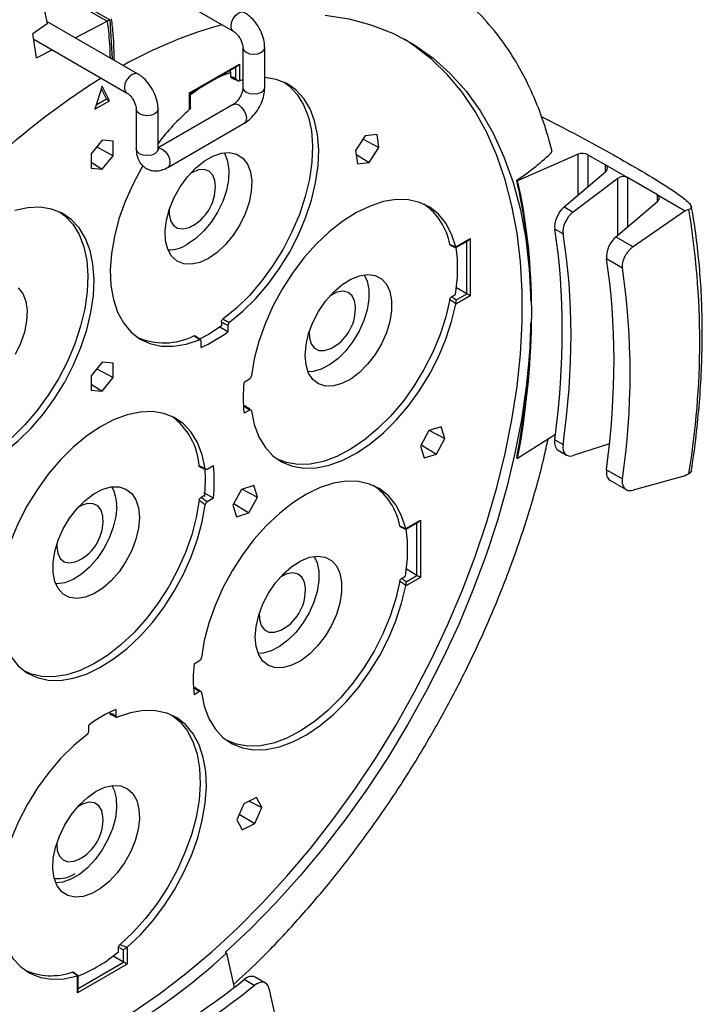
# Model space of a CAD drawing. Extents: x 12.9 to 104.9, y 1.8 to 78.7.
# Drawn here: x 22.5 to 27.3, y 54.9 to 61.8 of the extents above; entities that cross this region are included whole.
import ezdxf

# ---------------------------------------------------------------- set-up
doc = ezdxf.new("R2010")
doc.units = 0
doc.header["$MEASUREMENT"] = 0
doc.layers.get('0').update_dxf_attribs({"linetype": 'CONTINUOUS'})

msp = doc.modelspace()

# ---------------------------------------------------------------- linework, layer by layer
for p, q in [((23.1608, 62.2208), (24.0355, 61.7158)), ((22.6781, 62.0177), (22.7283, 61.7665)), ((22.8049, 61.985), (23.1503, 61.7857)), ((22.8223, 61.995), (23.1676, 61.7957)), ((23.1676, 61.7957), (23.1503, 61.7857)), ((23.1676, 61.7957), (23.1851, 61.5186)), ((22.7283, 61.7665), (22.6281, 61.6973)), ((23.3629, 61.416), (22.7248, 61.7844)), ((22.9246, 61.669), (23.1503, 61.7857)), ((22.6542, 61.5293), (22.6281, 61.6973)), ((22.6339, 61.6601), (23.2864, 61.2834)), ((24.1033, 61.5984), (24.1033, 61.3184)), ((24.2564, 61.3184), (24.2564, 61.5984)), ((22.6542, 61.5293), (22.7631, 61.5855)), ((23.729, 61.2835), (24.0781, 61.485)), ((23.7344, 61.2804), (24.0651, 61.4713)), ((24.0538, 61.3811), (24.0538, 61.4648)), ((24.0781, 61.485), (24.0781, 61.3667)), ((24.0188, 61.3973), (24.0188, 61.423)), ((23.1145, 61.3292), (23.0627, 61.1675)), ((23.1447, 61.2398), (23.1086, 61.3107)), ((23.1664, 61.2273), (23.1145, 61.3292)), ((24.0781, 61.3667), (24.0765, 61.3663)), ((24.1033, 61.3736), (24.0781, 61.3667)), ((23.729, 61.1652), (23.729, 61.2835)), ((23.7344, 61.2804), (23.729, 61.2835)), ((23.7344, 61.1786), (23.7344, 61.2804)), ((23.0627, 61.1675), (23.1664, 61.2273)), ((23.0726, 61.1982), (23.1447, 61.2398)), ((23.1447, 61.2398), (23.1664, 61.2273)), ((24.0355, 61.2009), (23.5073, 60.896)), ((23.3542, 61.166), (23.3542, 60.886)), ((23.5073, 60.886), (23.5073, 61.166)), ((23.7305, 61.1666), (23.729, 61.1652)), ((23.5751, 60.7584), (24.112, 61.0684)), ((24.9632, 60.9804), (24.894, 60.8766)), ((25.0457, 60.9906), (24.9632, 60.9804)), ((25.0589, 60.8971), (25.0457, 60.9906)), ((23.1145, 60.9497), (23.0378, 60.8543)), ((23.0774, 60.9035), (23.1913, 60.8406)), ((23.1913, 60.9429), (23.1145, 60.9497)), ((23.1913, 60.8406), (23.1913, 60.9429)), ((24.9477, 60.9571), (25.0589, 60.8971)), ((24.9896, 60.7933), (25.0589, 60.8971)), ((23.0378, 60.8543), (23.0378, 60.752)), ((23.1145, 60.7451), (23.1913, 60.8406)), ((24.894, 60.8766), (24.9072, 60.7831)), ((24.8975, 60.8519), (24.9896, 60.7933)), ((26.4595, 60.8516), (26.0333, 60.6638)), ((26.4595, 60.5652), (26.4595, 60.8516)), ((26.5276, 60.8476), (26.6512, 60.7762)), ((26.5276, 60.8476), (26.5276, 60.6231)), ((23.0378, 60.7948), (23.1145, 60.7451)), ((24.9072, 60.7831), (24.9896, 60.7933)), ((26.6512, 60.7762), (26.8047, 60.6876)), ((26.6512, 60.7284), (26.6512, 60.7762)), ((23.0378, 60.752), (23.1145, 60.7451)), ((23.7471, 60.7228), (23.7311, 60.7126)), ((26.3606, 60.481), (26.6524, 60.7294)), ((27.0149, 60.5663), (26.8047, 60.6876)), ((26.8047, 60.6876), (26.8047, 60.3394)), ((26.0333, 60.6638), (26.0269, 60.6675)), ((26.7367, 60.6808), (26.4238, 60.4445)), ((26.7367, 60.2815), (26.7367, 60.6808)), ((27.0149, 60.5663), (27.211, 60.4531)), ((27.0149, 60.5185), (27.0149, 60.5663)), ((26.3606, 60.481), (26.4238, 60.4445)), ((26.7243, 60.271), (27.0161, 60.5195)), ((27.211, 60.4531), (26.8453, 60.2012)), ((27.2356, 60.4628), (27.211, 60.4531)), ((26.3525, 60.2911), (26.2942, 60.3248)), ((25.5985, 60.2002), (25.7009, 60.2594)), ((25.5998, 60.1948), (25.6879, 60.2456)), ((25.6766, 59.8703), (25.6766, 60.2391)), ((25.7009, 60.2594), (25.7009, 59.8562)), ((26.7243, 60.271), (26.8453, 60.2012)), ((25.5988, 60.1987), (25.5985, 60.2002)), ((26.769, 60.0507), (26.6579, 60.1148)), ((25.5694, 59.8488), (25.5916, 59.8617)), ((25.6002, 59.8262), (25.6766, 59.8703)), ((25.6766, 59.8703), (25.6027, 59.9129)), ((25.7009, 59.8562), (25.5985, 59.7971)), ((25.5985, 59.7971), (25.5988, 59.7991)), ((26.1313, 59.8175), (26.1262, 59.8205)), ((23.952, 59.6711), (23.952, 59.6471)), ((26.1262, 59.6663), (26.1313, 59.6634)), ((23.861, 59.5837), (23.7935, 59.5482)), ((23.9511, 59.6419), (23.861, 59.5837)), ((23.9984, 59.603), (23.9413, 59.6353)), ((23.9431, 59.6413), (23.952, 59.6477)), ((23.9984, 59.6484), (23.9984, 59.603)), ((23.8088, 59.4935), (23.8088, 59.5389)), ((23.1145, 59.3897), (23.0378, 59.2943)), ((23.1913, 59.3829), (23.1145, 59.3897)), ((23.1913, 59.2806), (23.1913, 59.3829)), ((23.0774, 59.3435), (23.1913, 59.2806)), ((23.0378, 59.2943), (23.0378, 59.192)), ((23.0378, 59.2348), (23.1145, 59.1851)), ((23.1145, 59.1851), (23.1913, 59.2806)), ((24.111, 59.2494), (24.1503, 59.2721)), ((23.0378, 59.192), (23.1145, 59.1851)), ((24.1079, 59.0822), (24.1067, 59.0815)), ((24.1503, 59.0532), (24.111, 59.0305)), ((25.4102, 58.9085), (25.3499, 58.7987)), ((25.4965, 58.9356), (25.4102, 58.9085)), ((25.4146, 58.9099), (25.5226, 58.8529)), ((25.5226, 58.8529), (25.4965, 58.9356)), ((25.4624, 58.7431), (25.5226, 58.8529)), ((26.299, 58.8806), (26.0333, 58.7117)), ((26.2942, 58.8434), (26.3525, 58.8098)), ((25.3499, 58.7987), (25.376, 58.716)), ((25.3558, 58.8095), (25.4624, 58.7431)), ((26.3175, 58.7703), (26.3775, 58.7356)), ((26.6792, 58.8152), (26.4238, 58.7331)), ((25.376, 58.716), (25.4624, 58.7431)), ((26.0333, 58.7117), (26.0269, 58.7153)), ((23.8359, 58.6437), (23.839, 58.5649)), ((23.851, 58.6378), (23.8955, 58.6635)), ((26.6579, 58.6335), (26.769, 58.5694)), ((26.6812, 58.5603), (26.7964, 58.4938)), ((27.211, 58.5909), (26.8453, 58.4897)), ((24.0931, 58.4953), (24.0329, 58.3855)), ((24.1795, 58.5224), (24.0931, 58.4953)), ((24.0976, 58.4967), (24.2056, 58.4397)), ((24.2056, 58.4397), (24.1795, 58.5224)), ((23.8294, 58.451), (23.8086, 58.439)), ((23.8955, 58.433), (23.8296, 58.4722)), ((23.8955, 58.433), (23.851, 58.4074)), ((24.1453, 58.3299), (24.2056, 58.4397)), ((24.0329, 58.3855), (24.059, 58.3029)), ((24.0388, 58.3963), (24.1453, 58.3299)), ((24.059, 58.3029), (24.1453, 58.3299)), ((25.2473, 58.2209), (25.3498, 58.28)), ((25.2486, 58.2154), (25.3368, 58.2663)), ((25.3498, 58.28), (25.3498, 57.8769)), ((25.2476, 58.2194), (25.2473, 58.2209)), ((25.3255, 57.8909), (25.3255, 58.2598)), ((22.7965, 58.113), (22.7957, 58.094)), ((25.3255, 57.8909), (25.2516, 57.9336)), ((25.2182, 57.8695), (25.2405, 57.8823)), ((25.3498, 57.8769), (25.2473, 57.8178)), ((25.2491, 57.8468), (25.3255, 57.8909)), ((25.2473, 57.8178), (25.2476, 57.8198)), ((23.7598, 57.2701), (23.7991, 57.2928)), ((23.7567, 57.1028), (23.7555, 57.1022)), ((23.7991, 57.0738), (23.7598, 57.0511)), ((23.163, 56.9271), (23.163, 56.9257)), ((23.2093, 56.9489), (23.2093, 56.9035)), ((23.0197, 56.794), (23.0197, 56.8394)), ((24.1977, 56.3296), (24.1094, 56.2862)), ((24.2361, 56.2596), (24.1977, 56.3296)), ((24.1094, 56.2862), (24.0595, 56.1729)), ((24.148, 56.3052), (24.2361, 56.2596)), ((24.1862, 56.1463), (24.2361, 56.2596)), ((24.077, 56.2128), (24.1862, 56.1463)), ((24.0595, 56.1729), (24.0979, 56.1029)), ((24.0979, 56.1029), (24.1862, 56.1463)), ((23.2298, 55.2508), (23.2298, 55.2765)), ((23.2648, 55.1729), (23.2648, 55.2611)), ((23.2875, 55.2759), (23.2891, 55.2772)), ((23.2891, 55.2772), (23.2891, 55.1589)), ((23.9793, 55.2415), (23.9887, 55.2361)), ((23.9887, 55.2361), (24.0418, 54.9957)), ((23.2891, 55.1589), (22.94, 54.9574)), ((22.9454, 54.9885), (23.2648, 55.1729)), ((23.2648, 55.1729), (23.1909, 55.2156)), ((22.94, 55.0756), (22.9414, 55.0761)), ((22.94, 54.9574), (22.94, 55.0756)), ((22.9454, 54.9755), (22.9454, 55.0773)), ((24.183, 55.0092), (24.1118, 55.0503)), ((24.2608, 55.0261), (24.1887, 55.0677)), ((24.285, 54.9893), (24.3408, 54.7366))]:
    msp.add_line(p, q)
at = {"flags": 128}
for points in [[(24.0355, 61.7158), (24.0237, 61.7294), (24.0196, 61.7509), (24.0237, 61.7772), (24.0355, 61.8042), (24.053, 61.8279), (24.0737, 61.8446), (24.0944, 61.8518), (24.112, 61.8484), (24.112, 61.8484)], [(24.6808, 61.8279), (24.8486, 61.8019), (25.0088, 61.7586), (25.1606, 61.6983), (25.3034, 61.6212), (25.4365, 61.5278), (25.5594, 61.4184), (25.6714, 61.2935), (25.772, 61.1538), (25.8608, 60.9998), (25.9373, 60.8323), (26.0013, 60.652), (26.0523, 60.4598), (26.0903, 60.2565), (26.1149, 60.043), (26.1262, 59.8205)], [(23.3303, 54.8209), (23.517, 54.9501), (23.7021, 55.0921), (23.8849, 55.2464), (24.0646, 55.4123), (24.2406, 55.5891), (24.4119, 55.7762), (24.5781, 55.9727), (24.7384, 56.1779), (24.892, 56.3909), (25.0385, 56.6108), (25.1772, 56.8368), (25.3075, 57.0678), (25.4289, 57.3031), (25.541, 57.5415), (25.6432, 57.7822), (25.7351, 58.0241), (25.8163, 58.2663), (25.8866, 58.5078), (25.9456, 58.7475), (25.9931, 58.9845), (26.0289, 59.2178), (26.0528, 59.4465), (26.0648, 59.6696), (26.0648, 59.8863), (26.0528, 60.0956), (26.0289, 60.2966), (25.9931, 60.4886), (25.9456, 60.6708), (25.8866, 60.8424), (25.8163, 61.0027), (25.7351, 61.151), (25.6432, 61.2868), (25.541, 61.4096), (25.4289, 61.5187), (25.3075, 61.6137), (25.2374, 61.6595)], [(24.1033, 61.5984), (24.1091, 61.5815), (24.1257, 61.5672), (24.1505, 61.5576), (24.1798, 61.5542), (24.2091, 61.5576), (24.2339, 61.5672), (24.2505, 61.5815), (24.2564, 61.5984), (24.2564, 61.5984)], [(23.3629, 61.416), (23.3454, 61.4194), (23.3247, 61.4122), (23.3039, 61.3955), (23.2864, 61.3718), (23.2747, 61.3448), (23.2705, 61.3185), (23.2747, 61.2969), (23.2858, 61.2838)], [(23.912, 61.3829), (23.9571, 61.4039), (24.0207, 61.4282)], [(24.0095, 59.6696), (24.1034, 59.747), (24.1938, 59.8364), (24.2793, 59.9363), (24.3583, 60.0449), (24.4294, 60.1603), (24.4916, 60.2807), (24.5436, 60.4039), (24.5846, 60.5278), (24.6139, 60.6503), (24.631, 60.7692), (24.6356, 60.8826), (24.6276, 60.9885), (24.6071, 61.085), (24.5746, 61.1705), (24.5305, 61.2435), (24.4756, 61.3028), (24.4109, 61.3473), (24.3375, 61.3764), (24.2566, 61.3894), (24.2564, 61.3894)], [(23.7344, 61.2702), (23.7648, 61.2929), (23.81, 61.324)], [(24.3928, 61.3563), (24.4298, 61.3288), (24.4853, 61.2698), (24.53, 61.197), (24.563, 61.1115), (24.5839, 61.0149), (24.5922, 60.9088), (24.5878, 60.7951), (24.5707, 60.6757), (24.5414, 60.5527), (24.5002, 60.4283), (24.4479, 60.3046), (24.3855, 60.1838), (24.3139, 60.0679), (24.2344, 59.9591), (24.1485, 59.859), (24.0576, 59.7696), (23.9632, 59.6924)], [(24.1033, 61.3184), (24.1091, 61.3015), (24.1257, 61.2871), (24.1505, 61.2776), (24.1798, 61.2742), (24.2091, 61.2776), (24.2339, 61.2871), (24.2505, 61.3015), (24.2564, 61.3184), (24.2564, 61.3184)], [(24.0355, 61.2009), (24.053, 61.2044), (24.0737, 61.1972), (24.0944, 61.1804), (24.112, 61.1568), (24.1237, 61.1297), (24.1279, 61.1034), (24.1237, 61.0819), (24.112, 61.0684), (24.112, 61.0684)], [(23.5073, 61.1659), (23.5015, 61.1491), (23.4849, 61.1347), (23.46, 61.1251), (23.4307, 61.1218), (23.4014, 61.1251), (23.3766, 61.1347), (23.36, 61.1491), (23.3542, 61.1653)], [(23.5073, 60.886), (23.5015, 60.8691), (23.4849, 60.8547), (23.46, 60.8451), (23.4307, 60.8418), (23.4014, 60.8451), (23.3766, 60.8547), (23.36, 60.8691), (23.3542, 60.886)], [(23.5073, 60.8941), (23.5161, 60.8944), (23.5368, 60.8872), (23.5575, 60.8705), (23.5751, 60.8468), (23.5868, 60.8198), (23.5909, 60.7935), (23.5868, 60.7719), (23.5751, 60.7584), (23.5751, 60.7584)], [(23.861, 60.118), (23.7997, 60.0898), (23.7409, 60.0772), (23.687, 60.0806), (23.6403, 60.1), (23.6026, 60.1344), (23.5755, 60.1826), (23.56, 60.2426), (23.5569, 60.3118), (23.5662, 60.3875), (23.5876, 60.4666), (23.6202, 60.5458), (23.6627, 60.6218), (23.7132, 60.6917), (23.7698, 60.7524), (23.8302, 60.8016), (23.8918, 60.8371), (23.9521, 60.8576), (24.0087, 60.8623), (24.0593, 60.8508), (24.1017, 60.8238), (24.1343, 60.7822), (24.1557, 60.7278), (24.165, 60.6629), (24.1619, 60.5901), (24.1465, 60.5123), (24.1193, 60.4328), (24.0816, 60.3547), (24.0349, 60.2814), (23.981, 60.2158), (23.9223, 60.1606), (23.861, 60.118)], [(23.9714, 60.8609), (23.9755, 60.854), (23.996, 60.8019), (24.005, 60.7397), (24.002, 60.6699), (23.9872, 60.5955), (23.9612, 60.5193), (23.9251, 60.4446), (23.8803, 60.3744), (23.8287, 60.3115), (23.7724, 60.2586), (23.7138, 60.2179)], [(23.4008, 60.7693), (23.3963, 60.7616), (23.3316, 60.6423), (23.2767, 60.5197), (23.2326, 60.3958), (23.2001, 60.2727), (23.1796, 60.1526), (23.1716, 60.0375), (23.1762, 59.9294), (23.1933, 59.8302), (23.2226, 59.7415), (23.2636, 59.665), (23.3156, 59.6019), (23.3777, 59.5532), (23.4489, 59.5199), (23.5279, 59.5025), (23.6133, 59.5013), (23.7038, 59.5163), (23.7976, 59.5473)], [(23.9092, 60.6402), (23.9061, 60.6652), (23.8913, 60.7047), (23.8658, 60.7317), (23.8315, 60.7442), (23.7909, 60.7411), (23.7471, 60.7228)], [(25.5985, 60.2002), (25.5695, 60.2892), (25.5289, 60.3661), (25.4772, 60.4297), (25.4153, 60.4788), (25.3444, 60.5125), (25.2656, 60.5304), (25.1803, 60.5321), (25.09, 60.5175), (24.9962, 60.487), (24.9006, 60.441), (24.8047, 60.3804), (24.7102, 60.3061), (24.6188, 60.2195), (24.532, 60.122), (24.4513, 60.0154), (24.3781, 59.9014), (24.3137, 59.782), (24.2592, 59.6593), (24.2154, 59.5354), (24.1832, 59.4124), (24.1631, 59.2924)], [(22.8147, 60.4453), (22.8517, 60.4178), (22.9072, 60.3588), (22.9519, 60.286), (22.9849, 60.2005), (23.0058, 60.1039), (23.0141, 59.9978), (23.0097, 59.8841), (22.9927, 59.7647), (22.9633, 59.6417), (22.9221, 59.5173), (22.8699, 59.3936), (22.8074, 59.2728), (22.7358, 59.1569), (22.6564, 59.0481), (22.5704, 58.948), (22.4795, 58.8586), (22.3852, 58.7814)], [(22.4314, 58.7586), (22.5253, 58.836), (22.6158, 58.9254), (22.7012, 59.0253), (22.7802, 59.1339), (22.8513, 59.2493), (22.9135, 59.3697), (22.9655, 59.4929), (23.0065, 59.6168), (23.0358, 59.7393), (23.0529, 59.8582), (23.0575, 59.9716), (23.0495, 60.0775), (23.029, 60.174), (22.9965, 60.2595), (22.9524, 60.3325), (22.8975, 60.3918), (22.8328, 60.4363), (22.7594, 60.4653), (22.6785, 60.4784), (22.5916, 60.4751), (22.5001, 60.4557)], [(23.5856, 60.4605), (23.5852, 60.429), (23.5942, 60.3842), (23.6145, 60.3506), (23.6447, 60.3307), (23.6825, 60.326), (23.725, 60.3368), (23.7373, 60.3425)], [(24.5404, 59.4371), (24.5467, 59.5114), (24.5651, 59.59), (24.595, 59.6694), (24.6351, 59.7466), (24.6838, 59.8182), (24.7391, 59.8815), (24.7988, 59.9337), (24.8603, 59.9729), (24.9212, 59.9972), (24.979, 60.0059), (25.0312, 59.9984), (25.0759, 59.9752), (25.1111, 59.9371), (25.1354, 59.8858), (25.1478, 59.8233), (25.1478, 59.7521), (25.1354, 59.6753), (25.1111, 59.5959), (25.0759, 59.5172), (25.0312, 59.4424), (24.979, 59.3746), (24.9212, 59.3165), (24.8603, 59.2706), (24.7988, 59.2387), (24.7391, 59.2221), (24.6838, 59.2215), (24.6351, 59.2369), (24.595, 59.2677), (24.5651, 59.3127), (24.5467, 59.3699), (24.5404, 59.4371)], [(24.9553, 60.0042), (24.9759, 59.9592), (24.9878, 59.8993), (24.9878, 59.8312), (24.9759, 59.7576), (24.9526, 59.6816), (24.9189, 59.6062), (24.8761, 59.5346), (24.8261, 59.4697), (24.7708, 59.4141), (24.7124, 59.3701), (24.6535, 59.3395), (24.5964, 59.3236), (24.5612, 59.3215)], [(22.5236, 59.9127), (22.5562, 59.8712), (22.5776, 59.8168), (22.587, 59.7519), (22.5838, 59.6791), (22.5684, 59.6013), (22.5413, 59.5217), (22.5036, 59.4437)], [(24.8931, 59.7835), (24.8874, 59.8194), (24.8698, 59.856), (24.8419, 59.8795), (24.8057, 59.8881), (24.7641, 59.8812), (24.72, 59.8592), (24.715, 59.8559)], [(24.1631, 59.0477), (24.1832, 58.9509), (24.2154, 58.8651), (24.2592, 58.7917), (24.3137, 58.7319), (24.3781, 58.687), (24.4513, 58.6575), (24.532, 58.644), (24.6188, 58.6467), (24.7102, 58.6657), (24.8047, 58.7004), (24.9006, 58.7505), (24.9962, 58.815), (25.09, 58.8927), (25.1803, 58.9825), (25.2656, 59.0826), (25.3444, 59.1914), (25.4153, 59.3071), (25.4772, 59.4276), (25.5289, 59.5508), (25.5695, 59.6747), (25.5985, 59.7971)], [(25.5567, 59.8299), (25.5284, 59.7071), (25.4883, 59.5828), (25.437, 59.4589), (25.3754, 59.3378), (25.3046, 59.2214), (25.2258, 59.1118), (25.1404, 59.0109), (25.0498, 58.9205), (24.9557, 58.842), (24.8597, 58.777), (24.7634, 58.7265), (24.6686, 58.6914), (24.5767, 58.6723), (24.4896, 58.6695), (24.4086, 58.6832), (24.3429, 58.7088)], [(26.1262, 59.6663), (26.1159, 59.4446), (26.0938, 59.2171), (26.0598, 58.9849), (26.0142, 58.7489), (25.9571, 58.5101), (25.8887, 58.2693), (25.8093, 58.0277), (25.7193, 57.7862), (25.619, 57.5458), (25.5087, 57.3074), (25.3891, 57.072), (25.2605, 56.8407), (25.1235, 56.6143), (24.9787, 56.3937), (24.8265, 56.1799), (24.6677, 55.9737), (24.5029, 55.776), (24.3328, 55.5876), (24.158, 55.4092), (23.9793, 55.2415)], [(24.5695, 59.6038), (24.5702, 59.5602), (24.5821, 59.5179), (24.6051, 59.4875), (24.6374, 59.4713), (24.6767, 59.4705), (24.72, 59.4851), (24.7212, 59.4857)], [(23.8382, 58.6432), (23.8175, 58.7393), (23.7848, 58.8243), (23.7407, 58.897), (23.6858, 58.9559), (23.6212, 59.0002), (23.5478, 59.029), (23.4671, 59.0419), (23.3804, 59.0386), (23.2891, 59.0192), (23.1948, 58.984), (23.0991, 58.9337), (23.0037, 58.8691), (22.9102, 58.7912), (22.8202, 58.7015), (22.7352, 58.6015), (22.6567, 58.4928), (22.5861, 58.3774), (22.5245, 58.2572), (22.473, 58.1342), (22.4324, 58.0106), (22.4036, 57.8885)], [(25.2473, 58.2209), (25.2184, 58.3099), (25.1777, 58.3868), (25.126, 58.4503), (25.0641, 58.4994), (24.9932, 58.5332), (24.9145, 58.5511), (24.8292, 58.5528), (24.7389, 58.5382), (24.6451, 58.5077), (24.5494, 58.4617), (24.4535, 58.401), (24.3591, 58.3268), (24.2676, 58.2402), (24.1809, 58.1427), (24.1002, 58.0361), (24.027, 57.9221), (23.9626, 57.8027), (23.908, 57.68), (23.8642, 57.5561), (23.8321, 57.433), (23.812, 57.313)], [(23.839, 58.5649), (23.833, 58.4504), (23.8325, 58.446)], [(27.2356, 58.6052), (27.2224, 58.5975), (27.211, 58.5909)], [(23.3764, 58.2978), (23.3702, 58.2234), (23.3517, 58.1449), (23.3218, 58.0654), (23.2817, 57.9883), (23.233, 57.9166), (23.1777, 57.8534), (23.118, 57.8011), (23.0565, 57.762), (22.9956, 57.7376), (22.9378, 57.729), (22.8856, 57.7364), (22.8409, 57.7597), (22.8057, 57.7977), (22.7814, 57.8491), (22.769, 57.9116), (22.769, 57.9827), (22.7814, 58.0596), (22.8057, 58.139), (22.8409, 58.2177), (22.8856, 58.2925), (22.9378, 58.3603), (22.9956, 58.4183), (23.0565, 58.4642), (23.118, 58.4962), (23.1777, 58.5128), (23.233, 58.5134), (23.2817, 58.4979), (23.3218, 58.4671), (23.3517, 58.4222), (23.3702, 58.365), (23.3764, 58.2978)], [(23.7957, 58.4186), (23.7756, 58.2983), (23.7434, 58.175), (23.6995, 58.0507), (23.6448, 57.9277), (23.5801, 57.808), (23.5066, 57.6938), (23.4256, 57.587), (23.3385, 57.4895), (23.2467, 57.4029), (23.152, 57.3288), (23.0558, 57.2684), (22.9599, 57.2228), (22.866, 57.1928), (22.7756, 57.1789), (22.6903, 57.1813), (22.6117, 57.2), (22.57, 57.218)], [(22.4036, 57.4854), (22.4324, 57.3966), (22.473, 57.3199), (22.5245, 57.2564), (22.5861, 57.2073), (22.6567, 57.1734), (22.7352, 57.1554), (22.8202, 57.1534), (22.9102, 57.1677), (23.0037, 57.1978), (23.0991, 57.2433), (23.1948, 57.3034), (23.2891, 57.3771), (23.3804, 57.4632), (23.4671, 57.5601), (23.5478, 57.6661), (23.6212, 57.7796), (23.6858, 57.8985), (23.7407, 58.0208), (23.7848, 58.1444), (23.8175, 58.2672), (23.8382, 58.3871)], [(23.2163, 58.3753), (23.2103, 58.3041), (23.1927, 58.2289), (23.164, 58.1528), (23.1256, 58.0789), (23.0789, 58.0103), (23.026, 57.9497), (22.9689, 57.8997), (22.9099, 57.8622), (22.8516, 57.8389), (22.7963, 57.8306), (22.7882, 57.8307)], [(23.1201, 58.2927), (23.1189, 58.3061), (23.107, 58.3484), (23.084, 58.3788), (23.0517, 58.3949), (23.0125, 58.3958), (22.9692, 58.3812), (22.9421, 58.365)], [(22.7957, 58.094), (22.8018, 58.0469), (22.8194, 58.0103), (22.8473, 57.9868), (22.8834, 57.9782), (22.9251, 57.9851), (22.9482, 57.9949)], [(24.1893, 57.4577), (24.1955, 57.5321), (24.2139, 57.6106), (24.2438, 57.6901), (24.284, 57.7672), (24.3327, 57.8389), (24.388, 57.9021), (24.4476, 57.9544), (24.5092, 57.9935), (24.57, 58.0179), (24.6278, 58.0265), (24.6801, 58.0191), (24.7247, 57.9959), (24.7599, 57.9578), (24.7842, 57.9064), (24.7966, 57.8439), (24.7966, 57.7728), (24.7842, 57.6959), (24.7599, 57.6165), (24.7247, 57.5378), (24.6801, 57.4631), (24.6278, 57.3952), (24.57, 57.3372), (24.5092, 57.2913), (24.4476, 57.2594), (24.388, 57.2428), (24.3327, 57.2422), (24.284, 57.2576), (24.2438, 57.2884), (24.2139, 57.3333), (24.1955, 57.3906), (24.1893, 57.4577)], [(24.6041, 58.0249), (24.6247, 57.9799), (24.6366, 57.92), (24.6366, 57.8519), (24.6247, 57.7783), (24.6015, 57.7022), (24.5678, 57.6269), (24.525, 57.5553), (24.4749, 57.4903), (24.4196, 57.4347), (24.3613, 57.3907), (24.3024, 57.3602), (24.2452, 57.3443), (24.21, 57.3421)], [(25.2055, 57.8505), (25.1773, 57.7278), (25.1371, 57.6034), (25.0858, 57.4796), (25.0242, 57.3584), (24.9534, 57.242), (24.8746, 57.1324), (24.7892, 57.0315), (24.6987, 56.9411), (24.6046, 56.8627), (24.5086, 56.7977), (24.4123, 56.7472), (24.3174, 56.7121), (24.2256, 56.693), (24.1384, 56.6902), (24.0575, 56.7038), (23.9918, 56.7295)], [(24.5419, 57.8042), (24.5362, 57.84), (24.5186, 57.8767), (24.4907, 57.9002), (24.4546, 57.9088), (24.4129, 57.9018), (24.3688, 57.8798), (24.3639, 57.8765)], [(23.812, 57.0684), (23.8321, 56.9716), (23.8642, 56.8857), (23.908, 56.8123), (23.9626, 56.7526), (24.027, 56.7076), (24.1002, 56.6781), (24.1809, 56.6646), (24.2676, 56.6674), (24.3591, 56.6863), (24.4535, 56.7211), (24.5494, 56.7712), (24.6451, 56.8356), (24.7389, 56.9134), (24.8292, 57.0031), (24.9145, 57.1032), (24.9932, 57.2121), (25.0641, 57.3277), (25.126, 57.4482), (25.1777, 57.5715), (25.2184, 57.6954), (25.2473, 57.8178)], [(24.2183, 57.6244), (24.2191, 57.5808), (24.231, 57.5386), (24.254, 57.5082), (24.2863, 57.492), (24.3255, 57.4912), (24.3688, 57.5058), (24.37, 57.5064)], [(23.2891, 55.2772), (23.3806, 55.3634), (23.4676, 55.4606), (23.5485, 55.567), (23.6219, 55.6808), (23.6866, 55.8001), (23.7414, 55.9227), (23.7855, 56.0466), (23.8181, 56.1697), (23.8385, 56.2898), (23.8465, 56.4049), (23.8419, 56.513), (23.8248, 56.6122), (23.7955, 56.7008), (23.7545, 56.7774), (23.7025, 56.8405), (23.6404, 56.8892), (23.5692, 56.9225), (23.4902, 56.9399), (23.4048, 56.9411), (23.3144, 56.9261), (23.2205, 56.8951)], [(23.6037, 56.9088), (23.6589, 56.8647), (23.7112, 56.8013), (23.7523, 56.7245), (23.7817, 56.6354), (23.7987, 56.5357), (23.8031, 56.427), (23.7948, 56.3113), (23.774, 56.1906), (23.7409, 56.067), (23.6963, 55.9426), (23.6407, 55.8195), (23.5753, 55.7), (23.5012, 55.5861), (23.4196, 55.4797), (23.332, 55.3828), (23.2398, 55.297)], [(23.0086, 56.7728), (22.9147, 56.6954), (22.8243, 56.606), (22.7389, 56.5061), (22.6599, 56.3975), (22.5887, 56.2821), (22.5266, 56.1617), (22.4746, 56.0385), (22.4335, 55.9146), (22.4042, 55.7921), (22.3872, 55.6731), (22.3826, 55.5598), (22.3906, 55.4539), (22.411, 55.3574), (22.4436, 55.2719), (22.4877, 55.1989), (22.5425, 55.1396), (22.6072, 55.0951), (22.6806, 55.066), (22.7615, 55.053), (22.8485, 55.0562), (22.94, 55.0756)], [(23.0719, 56.3736), (23.1332, 56.4018), (23.192, 56.4144), (23.2459, 56.411), (23.2926, 56.3916), (23.3303, 56.3572), (23.3574, 56.3089), (23.3729, 56.249), (23.376, 56.1798), (23.3667, 56.1041), (23.3453, 56.025), (23.3127, 55.9458), (23.2702, 55.8698), (23.2197, 55.7999), (23.1631, 55.7392), (23.1027, 55.69), (23.0411, 55.6545), (22.9808, 55.634), (22.9242, 55.6293), (22.8736, 55.6408), (22.8312, 55.6678), (22.7986, 55.7094), (22.7772, 55.7638), (22.7679, 55.8287), (22.771, 55.9015), (22.7864, 55.9793), (22.8136, 56.0588), (22.8513, 56.1369), (22.898, 56.2102), (22.9519, 56.2758), (23.0106, 56.331), (23.0719, 56.3736)], [(23.1823, 56.4134), (23.1981, 56.3818), (23.2129, 56.3244), (23.2159, 56.2581), (23.207, 56.1856), (23.1865, 56.1099), (23.1553, 56.034), (23.1146, 55.9612), (23.0662, 55.8943), (23.012, 55.8361), (22.9542, 55.7891), (22.8952, 55.755), (22.8374, 55.7354), (22.7882, 55.7307)], [(23.1201, 56.1927), (23.1201, 56.194), (23.1111, 56.2388), (23.0907, 56.2724), (23.0605, 56.2923), (23.0228, 56.297), (22.9802, 56.2862), (22.9421, 56.265)], [(22.7965, 56.013), (22.7961, 56.007), (22.7991, 55.9578), (22.8139, 55.9183), (22.8394, 55.8913), (22.8737, 55.8789), (22.9143, 55.8819), (22.9482, 55.8949)]]:
    msp.add_lwpolyline(points, dxfattribs=at)
for centre, radius, start, end in [((24.7883, 58.7502), 3.1233, 105.42746, 119.26942), ((25.9603, 56.8505), 5.3576, 122.15997, 140.47256), ((24.7518, 59.9908), 1.5573, 131.05146, 143.04737), ((23.595, 60.6231), 0.3147, 296.88945, 0), ((23.595, 60.6231), 0.3147, 0, 3.11593), ((25.1215, 60.1382), 0.4424, 10.34472, 54.76823), ((21.674, 59.534), 5.6387, 350.51921, 9.48079), ((23.578, 60.4305), 0.2523, 269.82656, 302.55033), ((24.5728, 60.0481), 1.0392, 349.82781, 8.16728), ((21.7772, 59.31), 5.0465, 351.56024, 8.43976), ((24.5789, 59.7664), 0.3147, 296.88945, 0), ((24.5789, 59.7664), 0.3147, 0, 3.11593), ((23.386, 60.4448), 1.041, 293.96159, 306.03303), ((23.5497, 59.9918), 0.4669, 245.90011, 296.59467), ((25.1465, 59.1399), 1.0413, 173.96526, 186.03474), ((23.3224, 58.6266), 0.4745, 4.16607, 53.64409), ((22.8541, 58.5483), 1.0477, 353.68656, 6.31344), ((22.9642, 58.3866), 0.2523, 357.44654, 30.17678), ((24.7703, 58.1589), 0.4424, 10.34472, 54.76823), ((22.8059, 58.2756), 0.3147, 296.88945, 3.11593), ((24.2222, 58.0688), 1.0386, 349.85152, 8.20066), ((24.2277, 57.7871), 0.3147, 296.88945, 0), ((24.2277, 57.7871), 0.3147, 0, 3.11593), ((24.7953, 57.1606), 1.0413, 173.96526, 186.03474), ((23.6321, 55.9976), 1.041, 113.96159, 126.03303), ((22.8059, 56.1756), 0.3147, 296.88945, 3.11593), ((22.8044, 55.9792), 0.219, 263.00677, 303.33189), ((22.5589, 56.04), 1.0393, 291.83035, 310.20211), ((22.7553, 55.5197), 0.4424, 245.23463, 289.64933)]:
    msp.add_arc(centre, radius, start, end)
for centre, major_axis, ratio, start_param, end_param in [((24.0651, 61.4925), (0.013, 0.0225), 0.577335, 3.92695, 4.71243), ((23.413, 60.8339), (6.7126, -3.0673), 0.10364, 1.522616, 1.527853), ((26.493, 60.8311), (0.049, -0.0034), 0.524922, 0.822032, 2.357922), ((26.6166, 60.7485), (0.0485, 0.0102), 0.673673, 5.392428, 6.928318), ((26.7701, 60.6598), (0.0485, 0.0102), 0.673673, 0.645132, 2.181022), ((22.2012, 57.6248), (2.8307, 4.5667), 0.597167, 5.533994, 5.740852), ((26.9803, 60.5385), (0.0485, 0.0102), 0.673673, 5.392428, 6.928318), ((26.3766, 60.3927), (0.0581, 0.1078), 0.556891, 0.961027, 2.509529), ((26.4409, 60.3555), (0.0645, 0.1041), 0.597167, 0.996018, 2.54452), ((22.6815, 57.3476), (2.5491, 4.7296), 0.556891, 5.311738, 5.651121), ((22.4784, 57.4648), (2.8307, 4.5667), 0.597167, 5.346729, 5.686113), ((25.6879, 60.2669), (0.013, 0.0225), 0.577335, 3.92695, 4.71243), ((26.7403, 60.1827), (0.0581, 0.1078), 0.556891, 0.961027, 2.509529), ((23.0452, 57.1376), (2.5491, 4.7296), 0.556891, 5.311738, 5.651121), ((25.6879, 59.8637), (0.0184, -0.0106), 0.00007, 0.785439, 2.234062), ((24.3054, 59.8185), (6.013, -4.2792), 0.103626, 1.427962, 1.433199), ((23.0975, 58.1073), (2.1854, 3.5257), 0.597167, 5.493658, 5.539184), ((24.528, 60.2432), (9.3608, -4.565), 0.073638, 4.68676, 4.691717), ((22.2012, 57.6248), (2.8307, 4.5667), 0.597167, 5.29199, 5.498848), ((25.3745, 59.1484), (8.6342, -5.8235), 0.073628, 4.614963, 4.619919), ((26.3766, 58.8776), (0.0581, 0.1078), 0.556891, 2.170145, 3.125316), ((26.4409, 58.8404), (0.0645, 0.1041), 0.597167, 2.205137, 3.753639), ((26.7403, 58.6676), (0.0581, 0.1078), 0.556891, 2.170145, 3.125316), ((22.9693, 58.0897), (5.3146, -3.8798), 0.118389, 1.490949, 1.499017), ((25.3368, 58.2875), (0.013, 0.0225), 0.577335, 3.92695, 4.71243), ((23.9542, 57.8392), (6.013, -4.2792), 0.103626, 1.427962, 1.433199), ((25.3368, 57.8844), (0.0184, -0.0106), 0.00007, 0.785439, 2.234062), ((25.0233, 57.1691), (8.6342, -5.8235), 0.073628, 4.614963, 4.619919), ((23.7389, 55.7956), (9.3608, -4.565), 0.073638, 1.66326, 1.668216), ((23.1548, 58.0742), (2.0179, 3.6231), 0.587367, 3.920825, 4.188753), ((22.624, 56.3864), (6.7126, -3.0673), 0.10364, 4.849977, 4.855214), ((23.2761, 55.1664), (0.0184, -0.0106), 0.00007, 0.785439, 2.234062), ((23.475, 58.8893), (2.7365, 4.5817), 0.56722, 3.937633, 4.122341), ((24.1264, 54.9622), (0.0628, 0.1051), 0.56722, 0.008429, 0.980748), ((24.2006, 54.9194), (0.0596, 0.107), 0.587367, 5.698107, 7.246467), ((22.927, 54.9649), (0.013, 0.0225), 0.577335, 4.71243, 5.497828), ((23.4168, 58.9229), (2.5967, 4.6624), 0.587367, 3.920167, 4.104874)]:
    msp.add_ellipse(centre, major_axis=major_axis, ratio=ratio, start_param=start_param, end_param=end_param)
for points, knots in [([(26.277, 60.8694), (26.2573, 60.9396), (26.2179, 61.0804), (26.1404, 61.2757), (26.0492, 61.4587), (25.9361, 61.6382), (25.7986, 61.8087), (25.6327, 61.9653), (25.4467, 62.0959), (25.2551, 62.1918), (25.0638, 62.2578), (24.8759, 62.2987), (24.6915, 62.3202), (24.5664, 62.318), (24.5105, 62.317)], [0, 0, 0, 0, 0.076802, 0.153954, 0.232189, 0.310795, 0.405378, 0.500621, 0.597948, 0.695992, 0.775007, 0.854401, 0.934967, 1, 1, 1, 1]), ([(22.6781, 62.0177), (22.6768, 62.0169), (22.557, 61.9386), (22.3175, 61.7752), (22.0796, 61.5933), (21.9604, 61.5021)], [0, 0, 0, 0, 0.005481, 0.501597, 1, 1, 1, 1]), ([(23.2003, 61.5099), (23.1987, 61.5698), (23.1962, 61.6656), (23.1848, 61.7654), (23.1806, 61.8028)], [0, 0, 0, 0, 0.6261952, 1, 1, 1, 1]), ([(24.2564, 61.5984), (24.2559, 61.6087), (24.2547, 61.637), (24.2428, 61.6845), (24.2188, 61.7382), (24.1851, 61.7873), (24.1486, 61.8247), (24.1226, 61.8416), (24.112, 61.8484)], [0, 0, 0, 0, 0.1087558, 0.2971639, 0.4856386, 0.6749318, 0.8675526, 1, 1, 1, 1]), ([(23.1503, 61.7857), (23.1572, 61.7241), (23.167, 61.6364), (23.1691, 61.5526), (23.1697, 61.5276)], [0, 0, 0, 0, 0.701946, 1, 1, 1, 1]), ([(24.0355, 61.7158), (24.0384, 61.714), (24.0457, 61.7094), (24.0607, 61.6957), (24.0775, 61.6742), (24.0921, 61.6477), (24.1008, 61.6219), (24.1031, 61.6058), (24.1032, 61.5997), (24.1033, 61.5984)], [0, 0, 0, 0, 0.104184, 0.260448, 0.432549, 0.616629, 0.802888, 0.958365, 1, 1, 1, 1]), ([(23.5073, 61.166), (23.5068, 61.1763), (23.5057, 61.2045), (23.4937, 61.252), (23.4697, 61.3058), (23.4361, 61.3549), (23.3996, 61.3923), (23.3735, 61.4091), (23.3629, 61.416)], [0, 0, 0, 0, 0.108756, 0.297164, 0.485639, 0.674932, 0.867553, 1, 1, 1, 1]), ([(24.0188, 61.423), (24.0188, 61.4234), (24.0187, 61.425), (24.0179, 61.4281), (24.0159, 61.4319), (24.013, 61.4353), (24.0107, 61.4368), (24.0096, 61.4376)], [0, 0, 0, 0, 0.0821676, 0.3062639, 0.5349455, 0.7645548, 1, 1, 1, 1]), ([(24.0231, 61.3887), (24.023, 61.3888), (24.0216, 61.389), (24.0199, 61.3913), (24.0189, 61.3945), (24.0188, 61.3967), (24.0188, 61.3973)], [0, 0, 0, 0, 0.053421, 0.460504, 0.864643, 1, 1, 1, 1]), ([(24.0231, 61.3886), (24.0269, 61.3869), (24.0419, 61.3799), (24.0569, 61.373), (24.0681, 61.3678)], [0, 0, 0, 0, 0.254544, 1, 1, 1, 1]), ([(24.0538, 61.3811), (24.0539, 61.381), (24.0553, 61.3788), (24.059, 61.3742), (24.0651, 61.3691), (24.0715, 61.3661), (24.075, 61.3663), (24.0765, 61.3663)], [0, 0, 0, 0, 0.006138, 0.254994, 0.577239, 0.809771, 1, 1, 1, 1]), ([(24.1033, 61.3184), (24.1031, 61.3149), (24.1028, 61.3063), (24.0984, 61.2865), (24.0882, 61.2611), (24.0725, 61.2353), (24.0546, 61.2148), (24.0418, 61.2048), (24.0366, 61.2016), (24.0355, 61.2009)], [0, 0, 0, 0, 0.104184, 0.260459, 0.43257, 0.616656, 0.802912, 0.958378, 1, 1, 1, 1]), ([(24.112, 61.0684), (24.1207, 61.0739), (24.1446, 61.089), (24.1797, 61.1231), (24.2143, 61.1708), (24.24, 61.2245), (24.2542, 61.2748), (24.2557, 61.3058), (24.2564, 61.3184)], [0, 0, 0, 0, 0.1087587, 0.2971641, 0.4856387, 0.6749307, 0.8675489, 1, 1, 1, 1]), ([(23.2864, 61.2834), (23.2893, 61.2816), (23.2966, 61.277), (23.3116, 61.2632), (23.3284, 61.2418), (23.343, 61.2152), (23.3518, 61.1895), (23.3541, 61.1734), (23.3542, 61.1673), (23.3542, 61.166)], [0, 0, 0, 0, 0.104184, 0.260448, 0.432549, 0.616629, 0.802888, 0.958365, 1, 1, 1, 1]), ([(23.7343, 61.1786), (23.7343, 61.1782), (23.7347, 61.1756), (23.7336, 61.1711), (23.7314, 61.168), (23.7305, 61.1666)], [0, 0, 0, 0, 0.076222, 0.584328, 1, 1, 1, 1]), ([(26.1996, 61.1166), (26.2482, 61.0916), (26.438, 60.9941), (26.6907, 60.8561), (26.9567, 60.7027), (27.1007, 60.6135), (27.188, 60.5506), (27.2203, 60.5245), (27.2408, 60.504), (27.2509, 60.4911), (27.2552, 60.4805), (27.2538, 60.473), (27.2472, 60.4673), (27.24, 60.4645), (27.2356, 60.4628)], [0, 0, 0, 0, 0.122956, 0.480113, 0.658558, 0.837371, 0.881989, 0.926782, 0.944496, 0.962402, 0.975274, 0.982258, 0.989292, 1, 1, 1, 1]), ([(23.3542, 60.886), (23.3547, 60.8755), (23.3558, 60.8493), (23.3674, 60.8108), (23.3913, 60.7741), (23.4254, 60.7471), (23.4665, 60.7332), (23.5099, 60.7332), (23.5462, 60.7431), (23.5672, 60.7543), (23.5751, 60.7584)], [0, 0, 0, 0, 0.0966308, 0.241287, 0.3766415, 0.5088972, 0.6478767, 0.7811811, 0.91815, 1, 1, 1, 1]), ([(23.5082, 60.8758), (23.5083, 60.8756), (23.5092, 60.8744), (23.5074, 60.8785), (23.5073, 60.8843), (23.5073, 60.886)], [0, 0, 0, 0, 0.111574, 0.736755, 1, 1, 1, 1]), ([(26.0269, 60.6675), (26.0738, 60.6991), (26.1186, 60.7316), (26.2026, 60.7988), (26.2418, 60.8335), (26.277, 60.8694)], [0, 0, 0, 0, 0.5, 0.5, 1, 1, 1, 1]), ([(26.1262, 59.8205), (26.1238, 59.9707), (26.1143, 60.1164), (26.0895, 60.3283), (26.0794, 60.3978), (26.0558, 60.5345), (26.0422, 60.6018), (26.0269, 60.6675)], [0, 0, 0, 0, 0.5, 0.5, 0.75, 0.75, 1, 1, 1, 1]), ([(27.2534, 58.6232), (27.2574, 58.6481), (27.2741, 58.7523), (27.2952, 58.9327), (27.3162, 59.1638), (27.3282, 59.3906), (27.3319, 59.6128), (27.327, 59.8298), (27.3138, 60.0412), (27.2917, 60.2458), (27.2714, 60.3923), (27.2561, 60.4685), (27.2536, 60.4809)], [0, 0, 0, 0, 0.037116, 0.155108, 0.273151, 0.39115, 0.509015, 0.626664, 0.744014, 0.860985, 0.977494, 1, 1, 1, 1]), ([(25.5567, 60.2176), (25.5652, 60.2138), (25.5792, 60.2075), (25.5932, 60.2012), (25.5988, 60.1987)], [0, 0, 0, 0, 0.60643, 1, 1, 1, 1]), ([(25.5609, 60.2124), (25.5603, 60.2125), (25.5586, 60.2131), (25.5574, 60.2153), (25.5568, 60.2172), (25.5567, 60.2176)], [0, 0, 0, 0, 0.262571, 0.808525, 1, 1, 1, 1]), ([(25.5608, 60.2121), (25.5642, 60.2106), (25.5771, 60.2048), (25.5901, 60.199), (25.5996, 60.1947)], [0, 0, 0, 0, 0.262982, 1, 1, 1, 1]), ([(25.5997, 60.1949), (25.5997, 60.1948), (25.5996, 60.1943), (25.5993, 60.1954), (25.5989, 60.1977), (25.5988, 60.1987)], [0, 0, 0, 0, 0.076351, 0.584386, 1, 1, 1, 1]), ([(26.8453, 60.2012), (26.8393, 60.197), (26.8335, 60.1924), (26.8222, 60.1822), (26.8168, 60.1766), (26.8065, 60.1646), (26.8017, 60.1584), (26.7929, 60.1453), (26.7889, 60.1384), (26.7818, 60.1245), (26.7788, 60.1175), (26.7738, 60.1034), (26.7718, 60.0963), (26.7676, 60.0757), (26.7671, 60.0625), (26.769, 60.0507)], [0, 0, 0, 0, 0.125, 0.125, 0.25, 0.25, 0.375, 0.375, 0.5, 0.5, 0.625, 0.625, 0.75, 0.75, 1, 1, 1, 1]), ([(25.5916, 59.8617), (25.592, 59.8619), (25.5933, 59.8627), (25.5945, 59.8639), (25.5948, 59.8649), (25.5948, 59.8651)], [0, 0, 0, 0, 0.236662, 0.882111, 1, 1, 1, 1]), ([(25.5567, 59.8299), (25.557, 59.831), (25.5577, 59.8341), (25.56, 59.8392), (25.5636, 59.8442), (25.567, 59.8473), (25.5689, 59.8485), (25.5694, 59.8488)], [0, 0, 0, 0, 0.159616, 0.413178, 0.666476, 0.91794, 1, 1, 1, 1]), ([(25.5988, 59.7991), (25.5903, 59.8053), (25.5763, 59.8156), (25.5623, 59.8258), (25.5567, 59.8299)], [0, 0, 0, 0, 0.604349, 1, 1, 1, 1]), ([(25.6002, 59.8262), (25.6002, 59.8261), (25.6002, 59.8244), (25.6001, 59.8201), (25.5998, 59.8129), (25.5993, 59.8052), (25.5989, 59.801), (25.5988, 59.7991)], [0, 0, 0, 0, 0.006138, 0.254994, 0.577239, 0.809771, 1, 1, 1, 1]), ([(23.952, 59.6711), (23.9521, 59.6718), (23.9521, 59.6739), (23.9531, 59.6782), (23.9554, 59.6835), (23.959, 59.6887), (23.9618, 59.6912), (23.9632, 59.6924)], [0, 0, 0, 0, 0.098186, 0.296067, 0.530767, 0.766015, 1, 1, 1, 1]), ([(23.9632, 59.6924), (23.9726, 59.6878), (23.988, 59.6802), (24.0035, 59.6726), (24.0095, 59.6696)], [0, 0, 0, 0, 0.607349, 1, 1, 1, 1]), ([(24.0095, 59.6696), (24.0081, 59.6684), (24.0052, 59.6659), (24.0017, 59.6606), (23.9992, 59.655), (23.9984, 59.6508), (23.9984, 59.6487), (23.9984, 59.6484)], [0, 0, 0, 0, 0.2376312, 0.4752844, 0.7123597, 0.9485585, 1, 1, 1, 1]), ([(26.0269, 58.7153), (26.0423, 58.7971), (26.0559, 58.8787), (26.0795, 59.0403), (26.0895, 59.1203), (26.1143, 59.3582), (26.1238, 59.5138), (26.1262, 59.6663)], [0, 0, 0, 0, 0.25, 0.25, 0.5, 0.5, 1, 1, 1, 1]), ([(23.952, 59.6471), (23.952, 59.6466), (23.952, 59.6451), (23.9514, 59.6439), (23.951, 59.6431)], [0, 0, 0, 0, 0.3257921, 1, 1, 1, 1]), ([(23.7587, 59.5743), (23.7593, 59.5745), (23.7611, 59.5752), (23.7639, 59.5754), (23.7656, 59.5744), (23.7665, 59.5739)], [0, 0, 0, 0, 0.20168, 0.608084, 1, 1, 1, 1]), ([(23.7976, 59.5473), (23.7898, 59.5528), (23.7768, 59.5618), (23.7638, 59.5708), (23.7587, 59.5743)], [0, 0, 0, 0, 0.607349, 1, 1, 1, 1]), ([(23.8054, 59.547), (23.8024, 59.5492), (23.7894, 59.5582), (23.7764, 59.5672), (23.7665, 59.574)], [0, 0, 0, 0, 0.237054, 1, 1, 1, 1]), ([(23.8088, 59.5389), (23.8086, 59.5405), (23.8084, 59.5437), (23.8061, 59.5469), (23.8028, 59.5484), (23.7998, 59.5481), (23.798, 59.5474), (23.7976, 59.5473)], [0, 0, 0, 0, 0.235641, 0.471271, 0.707249, 0.944054, 1, 1, 1, 1]), ([(24.1503, 59.2721), (24.1517, 59.2731), (24.1546, 59.2751), (24.1585, 59.2799), (24.1615, 59.2854), (24.1628, 59.2897), (24.1631, 59.292), (24.1631, 59.2924)], [0, 0, 0, 0, 0.235641, 0.471271, 0.707249, 0.944054, 1, 1, 1, 1]), ([(24.1598, 59.0538), (24.1565, 59.0561), (24.1423, 59.0658), (24.1282, 59.0755), (24.1174, 59.0828)], [0, 0, 0, 0, 0.238671, 1, 1, 1, 1]), ([(24.1631, 59.0477), (24.1628, 59.0492), (24.1621, 59.0521), (24.1593, 59.0545), (24.1556, 59.0552), (24.1524, 59.0543), (24.1506, 59.0533), (24.1503, 59.0532)], [0, 0, 0, 0, 0.237631, 0.475284, 0.71236, 0.948558, 1, 1, 1, 1]), ([(24.0374, 55.0153), (24.0944, 55.0678), (24.2326, 55.1953), (24.4462, 55.4199), (24.6778, 55.6853), (24.9045, 55.9729), (25.1236, 56.28), (25.3338, 56.6072), (25.5305, 56.9492), (25.7088, 57.2984), (25.8671, 57.6504), (26.0057, 58.0042), (26.1242, 58.3627), (26.2036, 58.6454), (26.238, 58.8059), (26.247, 58.8476)], [0, 0, 0, 0, 0.054592, 0.132536, 0.211932, 0.291827, 0.375218, 0.459189, 0.544998, 0.631446, 0.714515, 0.798165, 0.883649, 0.969764, 1, 1, 1, 1]), ([(23.7957, 58.6611), (23.8043, 58.6575), (23.8184, 58.6516), (23.8326, 58.6456), (23.8382, 58.6432)], [0, 0, 0, 0, 0.603863, 1, 1, 1, 1]), ([(23.8002, 58.6545), (23.7995, 58.6548), (23.7977, 58.6556), (23.7963, 58.6581), (23.7958, 58.6604), (23.7957, 58.6611)], [0, 0, 0, 0, 0.29444, 0.761605, 1, 1, 1, 1]), ([(23.8001, 58.6543), (23.8036, 58.6529), (23.8178, 58.647), (23.8319, 58.641), (23.8426, 58.6366)], [0, 0, 0, 0, 0.245103, 1, 1, 1, 1]), ([(23.8382, 58.6432), (23.8386, 58.6418), (23.8393, 58.6389), (23.8421, 58.6364), (23.8459, 58.6358), (23.8491, 58.6367), (23.8508, 58.6377), (23.851, 58.6378)], [0, 0, 0, 0, 0.240423, 0.480896, 0.719989, 0.956785, 1, 1, 1, 1]), ([(27.2539, 58.6231), (27.2539, 58.6227), (27.254, 58.6202), (27.2491, 58.6132), (27.2411, 58.6085), (27.2356, 58.6052)], [0, 0, 0, 0, 0.060828, 0.35944, 1, 1, 1, 1]), ([(26.769, 58.5694), (26.768, 58.5624), (26.7677, 58.5557), (26.7681, 58.5429), (26.769, 58.5367), (26.7718, 58.5252), (26.7737, 58.52), (26.7787, 58.5104), (26.7818, 58.5061), (26.7888, 58.4988), (26.7928, 58.4958), (26.8016, 58.4909), (26.8065, 58.4891), (26.8218, 58.4858), (26.8333, 58.4864), (26.8453, 58.4897)], [0, 0, 0, 0, 0.125, 0.125, 0.25, 0.25, 0.375, 0.375, 0.5, 0.5, 0.625, 0.625, 0.75, 0.75, 1, 1, 1, 1]), ([(23.7957, 58.4186), (23.7959, 58.4199), (23.7965, 58.4232), (23.7987, 58.4285), (23.8022, 58.4337), (23.8057, 58.4372), (23.8079, 58.4385), (23.8086, 58.439)], [0, 0, 0, 0, 0.174477, 0.412909, 0.65112, 0.887078, 1, 1, 1, 1]), ([(23.8382, 58.3871), (23.8296, 58.3935), (23.8155, 58.404), (23.8013, 58.4144), (23.7957, 58.4186)], [0, 0, 0, 0, 0.6038634, 1, 1, 1, 1]), ([(23.8323, 58.454), (23.8318, 58.4532), (23.8311, 58.4521), (23.8298, 58.4513), (23.8294, 58.451)], [0, 0, 0, 0, 0.676377, 1, 1, 1, 1]), ([(23.851, 58.4074), (23.8496, 58.4064), (23.8467, 58.4044), (23.8428, 58.3996), (23.8399, 58.3941), (23.8386, 58.3898), (23.8382, 58.3875), (23.8382, 58.3871)], [0, 0, 0, 0, 0.235176, 0.470314, 0.706545, 0.944992, 1, 1, 1, 1]), ([(25.2055, 58.2383), (25.2141, 58.2345), (25.2281, 58.2282), (25.2421, 58.2219), (25.2476, 58.2194)], [0, 0, 0, 0, 0.60643, 1, 1, 1, 1]), ([(25.2097, 58.233), (25.2092, 58.2332), (25.2075, 58.2338), (25.2062, 58.2359), (25.2057, 58.2378), (25.2055, 58.2383)], [0, 0, 0, 0, 0.262571, 0.808525, 1, 1, 1, 1]), ([(25.2096, 58.2328), (25.213, 58.2313), (25.226, 58.2255), (25.2389, 58.2197), (25.2485, 58.2154)], [0, 0, 0, 0, 0.262982, 1, 1, 1, 1]), ([(25.2486, 58.2156), (25.2485, 58.2155), (25.2484, 58.215), (25.2481, 58.216), (25.2478, 58.2184), (25.2476, 58.2194)], [0, 0, 0, 0, 0.076351, 0.584386, 1, 1, 1, 1]), ([(25.2055, 57.8505), (25.2058, 57.8517), (25.2065, 57.8548), (25.2088, 57.8598), (25.2125, 57.8649), (25.2158, 57.868), (25.2177, 57.8692), (25.2182, 57.8695)], [0, 0, 0, 0, 0.159616, 0.413178, 0.666476, 0.91794, 1, 1, 1, 1]), ([(25.2476, 57.8198), (25.2391, 57.826), (25.2251, 57.8362), (25.2111, 57.8465), (25.2055, 57.8505)], [0, 0, 0, 0, 0.604349, 1, 1, 1, 1]), ([(25.2405, 57.8823), (25.2408, 57.8825), (25.2421, 57.8834), (25.2433, 57.8844), (25.2435, 57.8853), (25.2435, 57.8853)], [0, 0, 0, 0, 0.266903, 0.994831, 1, 1, 1, 1]), ([(25.2491, 57.8468), (25.2491, 57.8468), (25.249, 57.8451), (25.2489, 57.8408), (25.2486, 57.8336), (25.2481, 57.8259), (25.2478, 57.8217), (25.2476, 57.8198)], [0, 0, 0, 0, 0.006138, 0.254994, 0.577239, 0.809771, 1, 1, 1, 1]), ([(23.7991, 57.2928), (23.8006, 57.2938), (23.8035, 57.2958), (23.8074, 57.3006), (23.8103, 57.3061), (23.8116, 57.3104), (23.8119, 57.3126), (23.812, 57.313)], [0, 0, 0, 0, 0.235641, 0.471271, 0.707249, 0.944054, 1, 1, 1, 1]), ([(23.8087, 57.0745), (23.8053, 57.0768), (23.7912, 57.0865), (23.777, 57.0961), (23.7663, 57.1035)], [0, 0, 0, 0, 0.238671, 1, 1, 1, 1]), ([(23.812, 57.0684), (23.8116, 57.0698), (23.8109, 57.0727), (23.8081, 57.0752), (23.8044, 57.0759), (23.8012, 57.075), (23.7994, 57.074), (23.7991, 57.0738)], [0, 0, 0, 0, 0.237631, 0.475284, 0.71236, 0.948558, 1, 1, 1, 1]), ([(23.1672, 56.9171), (23.171, 56.9153), (23.1864, 56.9079), (23.2019, 56.9005), (23.2136, 56.8949)], [0, 0, 0, 0, 0.24458, 1, 1, 1, 1]), ([(23.2093, 56.9035), (23.2095, 56.9019), (23.2098, 56.8987), (23.212, 56.8955), (23.2153, 56.894), (23.2184, 56.8943), (23.2201, 56.8949), (23.2205, 56.8951)], [0, 0, 0, 0, 0.235641, 0.471271, 0.707249, 0.944054, 1, 1, 1, 1]), ([(23.0086, 56.7728), (23.01, 56.774), (23.0129, 56.7765), (23.0164, 56.7817), (23.0189, 56.7874), (23.0197, 56.7916), (23.0197, 56.7937), (23.0197, 56.794)], [0, 0, 0, 0, 0.237631, 0.475284, 0.71236, 0.948558, 1, 1, 1, 1]), ([(23.2298, 55.2765), (23.2298, 55.2776), (23.23, 55.2804), (23.2315, 55.2855), (23.2344, 55.291), (23.2374, 55.2948), (23.2393, 55.2965), (23.2398, 55.297)], [0, 0, 0, 0, 0.157413, 0.407293, 0.657414, 0.909287, 1, 1, 1, 1]), ([(23.2398, 55.297), (23.2495, 55.2927), (23.2654, 55.2857), (23.2812, 55.2787), (23.2875, 55.2759)], [0, 0, 0, 0, 0.60643, 1, 1, 1, 1]), ([(23.2287, 55.2467), (23.2291, 55.2475), (23.2297, 55.2488), (23.2297, 55.2503), (23.2298, 55.2508)], [0, 0, 0, 0, 0.664835, 1, 1, 1, 1]), ([(23.2648, 55.2611), (23.2648, 55.2612), (23.2663, 55.262), (23.2699, 55.2643), (23.2761, 55.2682), (23.2824, 55.2724), (23.2859, 55.2748), (23.2875, 55.2759)], [0, 0, 0, 0, 0.006138, 0.254994, 0.577239, 0.809771, 1, 1, 1, 1]), ([(22.904, 55.1031), (22.9049, 55.1033), (22.9072, 55.1038), (22.9096, 55.1035), (22.9106, 55.1024), (22.9107, 55.1022)], [0, 0, 0, 0, 0.341328, 0.891213, 1, 1, 1, 1]), ([(22.9414, 55.0761), (22.9339, 55.0816), (22.9214, 55.0906), (22.909, 55.0996), (22.904, 55.1031)], [0, 0, 0, 0, 0.604349, 1, 1, 1, 1]), ([(22.9453, 55.0774), (22.9433, 55.0788), (22.9318, 55.0871), (22.9204, 55.0955), (22.9108, 55.1024)], [0, 0, 0, 0, 0.172164, 1, 1, 1, 1]), ([(22.9452, 55.0772), (22.9453, 55.0773), (22.9456, 55.0776), (22.9446, 55.0774), (22.9424, 55.0765), (22.9414, 55.0761)], [0, 0, 0, 0, 0.076222, 0.584328, 1, 1, 1, 1])]:
    msp.add_open_spline(points, degree=3, knots=knots)

doc.saveas('drawing.dxf')
